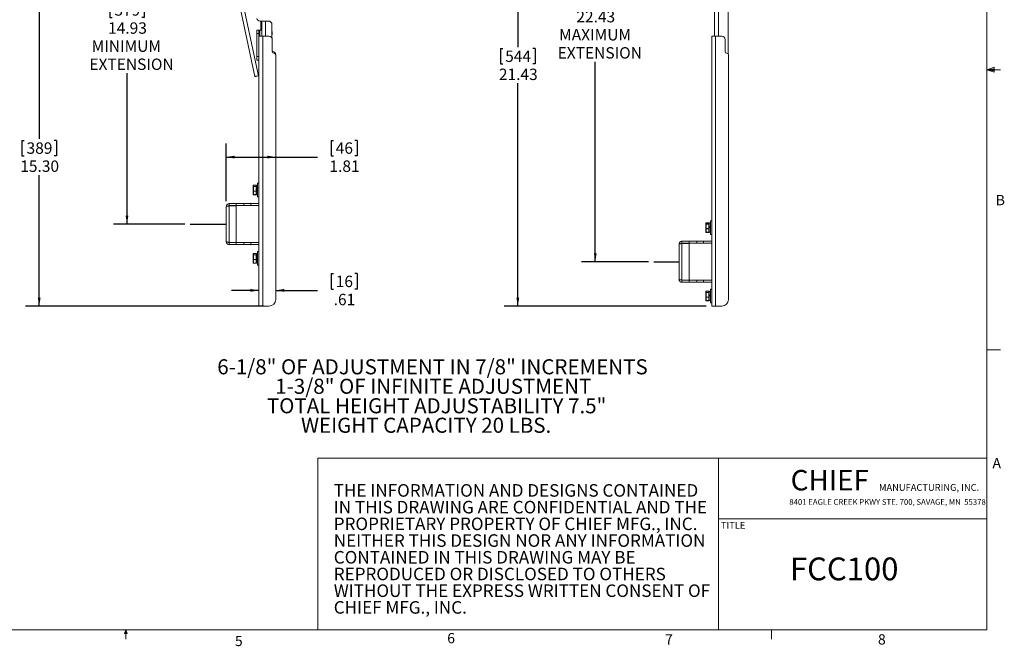
# Model space of a CAD drawing. Units: inches. Extents: x 0.5 to 16.5, y 0.2 to 10.8.
# Drawn here: x 7.5 to 16.5, y 0.2 to 6 of the extents above; entities that cross this region are included whole.
import ezdxf

# ---------------------------------------------------------------- set-up
doc = ezdxf.new("R2010")
doc.units = ezdxf.units.IN
doc.header["$MEASUREMENT"] = 0
doc.layers.add('LAYER_1', color=160, linetype='Continuous')
doc.styles.add('SLDTEXTSTYLE0', font='TXT', dxfattribs={"width": 0.75})
doc.styles.add('SLDTEXTSTYLE1', font='TXT', dxfattribs={"width": 0.7})
doc.dimstyles.new('SLDDIMSTYLE0', dxfattribs={"dimtxt": 0.104167, "dimasz": 0.078, "dimexe": 0, "dimexo": 0.0625, "dimgap": 0.026042, "dimtad": 0, "dimtih": 1, "dimtoh": 1, "dimlfac": 4, "dimrnd": 1e-09, "dimzin": 12, "dimdsep": 46, "dimtxsty": 'SLDTEXTSTYLE0', "dimsah": 1, "dimcen": 0.09, "dimadec": 0, "dimazin": 0, "dimtfac": 1, "dimtofl": 0, "dimtmove": 0, "dimatfit": 3, "dimfxl": 0, "dimtolj": 1, "dimtzin": 12, "dimarcsym": 0})
doc.dimstyles.new('SLDDIMSTYLE1', dxfattribs={"dimtxt": 0.104167, "dimasz": 0.078, "dimexe": 0, "dimexo": 0.0625, "dimgap": 0.026042, "dimtad": 0, "dimtih": 1, "dimtoh": 1, "dimlfac": 4, "dimrnd": 1e-09, "dimzin": 4, "dimdsep": 46, "dimtxsty": 'SLDTEXTSTYLE0', "dimsah": 1, "dimcen": 0.09, "dimadec": 0, "dimazin": 0, "dimtfac": 1, "dimtofl": 0, "dimtmove": 0, "dimatfit": 3, "dimfxl": 0, "dimtolj": 1, "dimtzin": 12, "dimarcsym": 0})
doc.dimstyles.new('SLDDIMSTYLE2', dxfattribs={"dimtxt": 0.104167, "dimasz": 0.078, "dimexe": 0, "dimexo": 0.0625, "dimgap": 0.026042, "dimtad": 0, "dimtih": 1, "dimtoh": 1, "dimlfac": 4, "dimrnd": 1e-09, "dimzin": 12, "dimdsep": 46, "dimtxsty": 'SLDTEXTSTYLE0', "dimsah": 1, "dimcen": 0.09, "dimadec": 0, "dimazin": 0, "dimtfac": 1, "dimtofl": 0, "dimtmove": 0, "dimatfit": 3, "dimfxl": 0, "dimtolj": 1, "dimtzin": 12, "dimarcsym": 0})

# ---------------------------------------------------------------- blocks, each defined once
blk = doc.blocks.new('SW_NOTE_2')
at = {"layer": 'LAYER_1', "color": 0, "char_height": 0.137795, "attachment_point": 1, "style": 'SLDTEXTSTYLE0'}
for s, insert in [('6-1/8" OF ADJUSTMENT IN 7/8" INCREMENTS', (0, 0.1776)), ('1-3/8" OF INFINITE ADJUSTMENT', (0.531, -0.0005)), ('TOTAL HEIGHT ADJUSTABILITY 7.5"', (0.454, -0.1787)), ('WEIGHT CAPACITY 20 LBS.', (0.7661, -0.3569))]:
    blk.add_mtext(s, dxfattribs=dict(at, insert=insert))
blk = doc.blocks.new('SW_NOTE_3')
at = {"color": 0, "linetype": 'Continuous', "lineweight": 0, "char_height": 0.114583, "attachment_point": 1, "style": 'SLDTEXTSTYLE0'}
for s, insert in [('THE INFORMATION AND DESIGNS CONTAINED', (0, 0.1477)), ('IN THIS DRAWING ARE CONFIDENTIAL AND THE', (0, -0.0051)), ('PROPRIETARY PROPERTY OF CHIEF MFG., INC.', (0, -0.1578)), ('NEITHER THIS DESIGN NOR ANY INFORMATION', (0, -0.3106)), ('CONTAINED IN THIS DRAWING MAY BE', (0, -0.4634)), ('REPRODUCED OR DISCLOSED TO OTHERS', (0, -0.6162)), ('WITHOUT THE EXPRESS WRITTEN CONSENT OF', (0, -0.769)), ('CHIEF MFG., INC.', (0, -0.9217))]:
    blk.add_mtext(s, dxfattribs=dict(at, insert=insert))
blk = doc.blocks.new('SW_NOTE_4')
at = {"color": 0, "linetype": 'Continuous', "lineweight": 0, "insert": (0, 0.0671), "char_height": 0.052083, "attachment_point": 1, "style": 'SLDTEXTSTYLE0'}
blk.add_mtext('8401 EAGLE CREEK PKWY STE. 700, SAVAGE, MN  55378', dxfattribs=at)
blk = doc.blocks.new('*D19')
at = {"layer": 'LAYER_1'}
for p, q in [((9.5695, 7.8322), (8.386, 7.8322)), ((8.511, 7.8322), (8.511, 6.142)), ((8.3534, 6.1296), (8.3534, 5.989)), ((8.3534, 6.1296), (8.3745, 6.1296)), ((8.6687, 6.1296), (8.6476, 6.1296)), ((8.6687, 6.1296), (8.6687, 5.989)), ((8.3534, 5.989), (8.3745, 5.989)), ((8.6687, 5.989), (8.6476, 5.989)), ((8.511, 4.1008), (8.511, 5.4803)), ((9.0397, 4.1008), (8.386, 4.1008))]:
    blk.add_line(p, q, dxfattribs=at)
for points in [[(8.511, 7.8322), (8.498, 7.7542), (8.524, 7.7542)], [(8.511, 4.1008), (8.524, 4.1788), (8.498, 4.1788)]]:
    blk.add_solid(points, dxfattribs=at)
at = {"layer": 'LAYER_1', "char_height": 0.10417, "attachment_point": 1, "style": 'SLDTEXTSTYLE0'}
for s, insert in [('379', (8.3956, 6.1109)), ('14.93', (8.3379, 5.9454)), ('MINIMUM ', (8.1876, 5.78)), ('EXTENSION', (8.1668, 5.6145))]:
    blk.add_mtext(s, dxfattribs=dict(at, insert=insert))
blk = doc.blocks.new('*D20')
at = {"layer": 'LAYER_1'}
for p, q in [((9.3452, 7.176), (7.5825, 7.176)), ((7.7075, 7.176), (7.7075, 4.8793)), ((7.5499, 4.8668), (7.5499, 4.7262)), ((7.5499, 4.8668), (7.571, 4.8668)), ((7.8652, 4.8668), (7.8441, 4.8668)), ((7.8652, 4.8668), (7.8652, 4.7262)), ((7.5499, 4.7262), (7.571, 4.7262)), ((7.8652, 4.7262), (7.8441, 4.7262)), ((7.7075, 3.3508), (7.7075, 4.5484)), ((9.7593, 3.3508), (7.5825, 3.3508))]:
    blk.add_line(p, q, dxfattribs=at)
for points in [[(7.7075, 7.176), (7.6945, 7.098), (7.7205, 7.098)], [(7.7075, 3.3508), (7.7205, 3.4288), (7.6945, 3.4288)]]:
    blk.add_solid(points, dxfattribs=at)
at = {"layer": 'LAYER_1', "char_height": 0.10417, "attachment_point": 1, "style": 'SLDTEXTSTYLE0'}
for s, insert in [('389', (7.5921, 4.8481)), ('15.30', (7.5344, 4.6827))]:
    blk.add_mtext(s, dxfattribs=dict(at, insert=insert))
blk = doc.blocks.new('*D21')
at = {"layer": 'LAYER_1'}
for p, q in [((10.3786, 3.6481), (10.3786, 3.5074)), ((10.3786, 3.6481), (10.3997, 3.6481)), ((10.6169, 3.6481), (10.5958, 3.6481)), ((10.6169, 3.6481), (10.6169, 3.5074)), ((9.7184, 3.495), (9.4684, 3.495)), ((9.8718, 3.495), (10.2528, 3.495)), ((10.3786, 3.5074), (10.3997, 3.5074)), ((10.6169, 3.5074), (10.5958, 3.5074))]:
    blk.add_line(p, q, dxfattribs=at)
for points in [[(9.7184, 3.495), (9.6404, 3.508), (9.6404, 3.482)], [(9.8718, 3.495), (9.9498, 3.482), (9.9498, 3.508)]]:
    blk.add_solid(points, dxfattribs=at)
at = {"layer": 'LAYER_1', "char_height": 0.10417, "attachment_point": 1, "style": 'SLDTEXTSTYLE0'}
for s, insert in [('16', (10.4208, 3.6293)), ('.61', (10.4016, 3.4639))]:
    blk.add_mtext(s, dxfattribs=dict(at, insert=insert))
blk = doc.blocks.new('*D22')
at = {"layer": 'LAYER_1'}
for p, q in [((10.3786, 4.8668), (10.3786, 4.7262)), ((10.3786, 4.8668), (10.3997, 4.8668)), ((10.6169, 4.8668), (10.5958, 4.8668)), ((10.6169, 4.8668), (10.6169, 4.7262)), ((9.4194, 4.3118), (9.4194, 4.8388)), ((9.4194, 4.7138), (9.8718, 4.7138)), ((9.8718, 4.7138), (10.2528, 4.7138)), ((10.3786, 4.7262), (10.3997, 4.7262)), ((10.6169, 4.7262), (10.5958, 4.7262))]:
    blk.add_line(p, q, dxfattribs=at)
for points in [[(9.4194, 4.7138), (9.4974, 4.7008), (9.4974, 4.7268)], [(9.8718, 4.7138), (9.7938, 4.7268), (9.7938, 4.7008)]]:
    blk.add_solid(points, dxfattribs=at)
at = {"layer": 'LAYER_1', "char_height": 0.10417, "attachment_point": 1, "style": 'SLDTEXTSTYLE0'}
for s, insert in [('46', (10.4208, 4.8481)), ('1.81', (10.3632, 4.6827))]:
    blk.add_mtext(s, dxfattribs=dict(at, insert=insert))
blk = doc.blocks.new('*D27')
at = {"layer": 'LAYER_1'}
for p, q in [((13.7123, 9.3635), (12.6702, 9.3635)), ((12.7952, 9.3635), (12.7952, 6.2461)), ((12.6375, 6.2337), (12.6375, 6.0931)), ((12.6375, 6.2337), (12.6586, 6.2337)), ((12.9528, 6.2337), (12.9317, 6.2337)), ((12.9528, 6.2337), (12.9528, 6.0931)), ((12.6375, 6.0931), (12.6586, 6.0931)), ((12.9528, 6.0931), (12.9317, 6.0931)), ((12.7952, 3.7571), (12.7952, 5.5843)), ((13.2808, 3.7571), (12.6702, 3.7571))]:
    blk.add_line(p, q, dxfattribs=at)
for points in [[(12.7952, 9.3635), (12.7822, 9.2855), (12.8082, 9.2855)], [(12.7952, 3.7571), (12.8082, 3.8351), (12.7822, 3.8351)]]:
    blk.add_solid(points, dxfattribs=at)
at = {"layer": 'LAYER_1', "char_height": 0.10417, "attachment_point": 1, "style": 'SLDTEXTSTYLE0'}
for s, insert in [('570', (12.6797, 6.2149)), ('22.43', (12.6221, 6.0495)), ('MAXIMUM', (12.4645, 5.8841)), ('EXTENSION', (12.451, 5.7186))]:
    blk.add_mtext(s, dxfattribs=dict(at, insert=insert))
blk = doc.blocks.new('*D28')
at = {"layer": 'LAYER_1'}
for p, q in [((13.488, 8.7072), (11.9615, 8.7072)), ((12.0865, 8.7072), (12.0865, 5.7189)), ((11.9289, 5.7065), (11.9289, 5.5658)), ((11.9289, 5.7065), (11.95, 5.7065)), ((12.2442, 5.7065), (12.2231, 5.7065)), ((12.2442, 5.7065), (12.2442, 5.5658)), ((11.9289, 5.5658), (11.95, 5.5658)), ((12.2442, 5.5658), (12.2231, 5.5658)), ((12.0865, 3.3508), (12.0865, 5.388)), ((13.8111, 3.3508), (11.9615, 3.3508))]:
    blk.add_line(p, q, dxfattribs=at)
for points in [[(12.0865, 8.7072), (12.0735, 8.6292), (12.0995, 8.6292)], [(12.0865, 3.3508), (12.0995, 3.4288), (12.0735, 3.4288)]]:
    blk.add_solid(points, dxfattribs=at)
at = {"layer": 'LAYER_1', "char_height": 0.10417, "attachment_point": 1, "style": 'SLDTEXTSTYLE0'}
for s, insert in [('544', (11.9711, 5.6877)), ('21.43', (11.9134, 5.5223))]:
    blk.add_mtext(s, dxfattribs=dict(at, insert=insert))

msp = doc.modelspace()

# ---------------------------------------------------------------- linework, layer by layer
at = {"color": 7, "linetype": 'Continuous', "lineweight": 0}
for p, q in [((16.3763, 0.3921), (16.3763, 10.6421)), ((16.3763, 5.5128), (16.4434, 5.5368)), ((16.3763, 5.5128), (16.4434, 5.5218)), ((16.3763, 5.5128), (16.5013, 5.5128)), ((16.3763, 5.5128), (16.4434, 5.4902)), ((16.3763, 5.5128), (16.4434, 5.5025)), ((16.4434, 5.5368), (16.4434, 5.4902)), ((16.3763, 2.9503), (16.5013, 2.9503)), ((10.2559, 1.9628), (16.3763, 1.9628)), ((10.2559, 1.9628), (10.2559, 0.3921)), ((13.9224, 1.9628), (13.9224, 0.3921)), ((13.9224, 1.4083), (16.3763, 1.4083)), ((16.3763, 0.3921), (0.6263, 0.3921)), ((8.4878, 0.3575), (8.501, 0.3921)), ((8.501, 0.3921), (8.501, 0.3073)), ((8.501, 0.3921), (8.5136, 0.3575)), ((14.4073, 0.3921), (14.4073, 0.3073)), ((8.5136, 0.3575), (8.4878, 0.3575))]:
    msp.add_line(p, q, dxfattribs=at)
at = {"color": 7, "linetype": 'Continuous', "lineweight": 15}
for p, q in [((13.8873, 5.8196), (13.8873, 7.4885)), ((13.9212, 5.8196), (13.9212, 7.4885)), ((14.0116, 7.1916), (14.0116, 5.6569)), ((9.6809, 5.4501), (9.362, 6.9501)), ((9.3952, 6.9572), (9.7141, 5.4572)), ((9.7289, 5.9572), (9.7367, 5.9572)), ((9.7445, 5.9572), (9.7367, 5.9572)), ((9.7367, 5.9572), (9.7367, 5.8743)), ((9.7445, 5.9572), (9.7785, 5.9572)), ((9.7445, 5.8196), (9.7445, 5.9572)), ((9.7785, 5.9572), (9.8063, 5.9572)), ((9.7785, 5.8196), (9.7785, 5.9572)), ((9.7184, 5.8743), (9.6997, 5.8743)), ((9.6997, 5.843), (9.6997, 5.8743)), ((9.7184, 5.8743), (9.7184, 5.843)), ((9.7184, 5.8743), (9.7262, 5.8743)), ((9.7445, 5.8743), (9.7262, 5.8743)), ((9.7262, 5.8743), (9.7262, 5.8196)), ((9.8375, 5.8016), (9.8375, 5.926)), ((9.8379, 5.8352), (9.8379, 5.8586)), ((9.6997, 5.6321), (9.6997, 5.843)), ((9.7184, 5.843), (9.6997, 5.843)), ((9.7184, 5.6321), (9.7184, 5.843)), ((9.7523, 5.8196), (9.7184, 5.8196)), ((9.7523, 5.8196), (9.8093, 5.8196)), ((9.7523, 3.3508), (9.7523, 5.8196)), ((9.8405, 5.7883), (9.8405, 5.679)), ((13.8611, 3.3508), (13.8611, 5.8196)), ((13.8951, 5.8196), (13.8611, 5.8196)), ((13.8951, 5.8196), (13.952, 5.8196)), ((13.8951, 3.3508), (13.8951, 5.8196)), ((13.9833, 5.7883), (13.9833, 5.679)), ((9.7184, 5.6321), (9.6997, 5.6321)), ((9.6997, 5.6008), (9.6997, 5.6321)), ((9.7184, 5.6008), (9.6997, 5.6008)), ((9.7184, 5.6321), (9.7184, 5.6008)), ((9.7184, 3.3508), (9.7184, 5.6008)), ((9.8688, 5.6603), (9.8688, 5.6569)), ((9.8718, 3.4133), (9.8718, 5.6477)), ((14.0145, 3.4133), (14.0145, 5.6477)), ((9.7184, 5.4572), (9.7141, 5.4572)), ((9.6644, 4.4539), (9.6644, 4.4553)), ((9.6644, 4.4437), (9.6644, 4.4539)), ((9.6644, 4.4031), (9.6644, 4.4437)), ((9.6669, 4.458), (9.6669, 4.4578)), ((9.6919, 4.4578), (9.6669, 4.4578)), ((9.6669, 4.4578), (9.6669, 4.4566)), ((9.6669, 4.4566), (9.6669, 4.4565)), ((9.6669, 4.4565), (9.6669, 4.4459)), ((9.6919, 4.4565), (9.6669, 4.4565)), ((9.6669, 4.4459), (9.6919, 4.4459)), ((9.6669, 4.4459), (9.6669, 4.4451)), ((9.6669, 4.4451), (9.6669, 4.4031)), ((9.6919, 4.4451), (9.6669, 4.4451)), ((9.6919, 4.458), (9.6919, 4.4578)), ((9.6919, 4.4566), (9.6919, 4.4578)), ((9.6919, 4.4566), (9.6919, 4.4565)), ((9.6919, 4.4459), (9.6919, 4.4565)), ((9.6919, 4.4459), (9.6919, 4.4451)), ((9.6919, 4.4031), (9.6919, 4.4451)), ((9.6944, 4.4553), (9.6944, 4.4551)), ((9.6944, 4.4437), (9.6944, 4.4551)), ((9.6944, 4.4439), (9.6944, 4.4437)), ((9.6944, 4.4437), (9.6944, 4.4428)), ((9.6944, 4.4199), (9.6944, 4.4428)), ((9.6944, 4.4199), (9.7061, 4.4199)), ((9.6944, 4.4191), (9.6944, 4.4199)), ((9.6944, 4.4191), (9.6944, 4.4133)), ((9.7061, 4.4172), (9.6944, 4.4172)), ((9.7061, 4.4758), (9.7061, 4.3508)), ((9.6644, 4.4031), (9.6669, 4.4031)), ((9.6644, 4.3727), (9.6644, 4.4031)), ((9.6669, 4.4031), (9.6919, 4.4031)), ((9.6669, 4.4031), (9.6669, 4.4019)), ((9.6919, 4.4019), (9.6669, 4.4019)), ((9.6669, 4.4019), (9.6669, 4.3705)), ((9.6669, 4.3705), (9.6919, 4.3705)), ((9.6669, 4.3705), (9.6669, 4.3701)), ((9.6669, 4.3701), (9.6669, 4.3688)), ((9.6669, 4.3688), (9.6919, 4.3688)), ((9.6669, 4.3688), (9.6669, 4.3687)), ((9.6919, 4.4031), (9.6944, 4.4031)), ((9.6919, 4.4031), (9.6919, 4.4019)), ((9.6919, 4.3705), (9.6919, 4.4019)), ((9.6919, 4.3705), (9.6919, 4.3701)), ((9.6919, 4.3688), (9.6919, 4.3701)), ((9.6919, 4.3688), (9.6919, 4.3687)), ((9.6944, 4.404), (9.6944, 4.4133)), ((9.6944, 4.4133), (9.7061, 4.4133)), ((9.6944, 4.404), (9.6944, 4.4031)), ((9.6944, 4.4031), (9.6944, 4.4024)), ((9.6944, 4.3734), (9.6944, 4.4024)), ((9.6944, 4.3734), (9.6944, 4.3727)), ((9.4194, 4.2618), (9.4194, 3.9398)), ((9.4459, 4.2883), (9.5111, 4.2883)), ((9.5111, 4.2697), (9.4459, 4.2697)), ((9.4459, 4.2679), (9.4459, 3.9338)), ((9.4459, 4.2679), (9.5111, 4.2679)), ((9.5111, 4.2697), (9.5111, 4.2883)), ((9.5111, 4.2883), (9.5813, 4.2883)), ((9.5111, 4.2697), (9.5813, 4.2697)), ((9.5111, 3.9338), (9.5111, 4.2679)), ((9.5813, 4.2697), (9.5813, 4.2883)), ((9.5813, 4.2883), (9.6437, 4.2883)), ((9.6437, 4.2697), (9.5813, 4.2697)), ((9.6437, 4.2697), (9.6437, 4.2883)), ((9.6437, 4.2883), (9.7184, 4.2883)), ((9.6437, 4.2697), (9.7184, 4.2697)), ((13.8071, 4.1102), (13.8071, 4.1116)), ((13.8071, 4.0999), (13.8071, 4.1102)), ((13.8071, 4.0594), (13.8071, 4.0999)), ((13.8071, 4.0594), (13.8096, 4.0594)), ((13.8071, 4.029), (13.8071, 4.0594)), ((13.8096, 4.1142), (13.8096, 4.114)), ((13.8346, 4.114), (13.8096, 4.114)), ((13.8096, 4.114), (13.8096, 4.1128)), ((13.8096, 4.1128), (13.8096, 4.1022)), ((13.8346, 4.1128), (13.8096, 4.1128)), ((13.8096, 4.1128), (13.8096, 4.1128)), ((13.8096, 4.1022), (13.8096, 4.1013)), ((13.8096, 4.1022), (13.8346, 4.1022)), ((13.8096, 4.1013), (13.8096, 4.0594)), ((13.8346, 4.1013), (13.8096, 4.1013)), ((13.8096, 4.0594), (13.8346, 4.0594)), ((13.8096, 4.0594), (13.8096, 4.0581)), ((13.8346, 4.0581), (13.8096, 4.0581)), ((13.8096, 4.0581), (13.8096, 4.0267)), ((13.8346, 4.1142), (13.8346, 4.114)), ((13.8346, 4.1128), (13.8346, 4.114)), ((13.8346, 4.1022), (13.8346, 4.1128)), ((13.8346, 4.1128), (13.8346, 4.1128)), ((13.8346, 4.1022), (13.8346, 4.1013)), ((13.8346, 4.0594), (13.8346, 4.1013)), ((13.8346, 4.0594), (13.8371, 4.0594)), ((13.8346, 4.0594), (13.8346, 4.0581)), ((13.8346, 4.0267), (13.8346, 4.0581)), ((13.8371, 4.1116), (13.8371, 4.1113)), ((13.8371, 4.0999), (13.8371, 4.1113)), ((13.8371, 4.1002), (13.8371, 4.0999)), ((13.8371, 4.0999), (13.8371, 4.099)), ((13.8371, 4.0761), (13.8371, 4.099)), ((13.8371, 4.0761), (13.8489, 4.0761)), ((13.8371, 4.0753), (13.8371, 4.0761)), ((13.8371, 4.0753), (13.8371, 4.0696)), ((13.8489, 4.0735), (13.8371, 4.0735)), ((13.8371, 4.0603), (13.8371, 4.0696)), ((13.8371, 4.0696), (13.8489, 4.0696)), ((13.8371, 4.0603), (13.8371, 4.0594)), ((13.8371, 4.0594), (13.8371, 4.0587)), ((13.8371, 4.0297), (13.8371, 4.0587)), ((13.8489, 4.1321), (13.8489, 4.0071)), ((13.8096, 4.0267), (13.8346, 4.0267)), ((13.8096, 4.0267), (13.8096, 4.0264)), ((13.8096, 4.0264), (13.8096, 4.025)), ((13.8096, 4.025), (13.8346, 4.025)), ((13.8096, 4.025), (13.8096, 4.0249)), ((13.8346, 4.0267), (13.8346, 4.0264)), ((13.8346, 4.025), (13.8346, 4.0264)), ((13.8346, 4.025), (13.8346, 4.0249)), ((13.8371, 4.0297), (13.8371, 4.029)), ((9.5111, 3.9338), (9.4459, 3.9338)), ((9.4459, 3.932), (9.5111, 3.932)), ((9.4459, 3.9133), (9.5111, 3.9133)), ((9.5111, 3.932), (9.5111, 3.9133)), ((9.5813, 3.932), (9.5111, 3.932)), ((9.5813, 3.9133), (9.5111, 3.9133)), ((9.5813, 3.932), (9.5813, 3.9133)), ((9.5813, 3.932), (9.6437, 3.932)), ((9.6437, 3.9133), (9.5813, 3.9133)), ((9.6437, 3.932), (9.6437, 3.9133)), ((9.7184, 3.932), (9.6437, 3.932)), ((9.6437, 3.9133), (9.7184, 3.9133)), ((13.5622, 3.9181), (13.5622, 3.5961)), ((13.5887, 3.9446), (13.6539, 3.9446)), ((13.6539, 3.9259), (13.5887, 3.9259)), ((13.5887, 3.9241), (13.5887, 3.59)), ((13.5887, 3.9241), (13.6539, 3.9241)), ((13.6539, 3.9259), (13.6539, 3.9446)), ((13.6539, 3.9446), (13.724, 3.9446)), ((13.6539, 3.9259), (13.724, 3.9259)), ((13.6539, 3.59), (13.6539, 3.9241)), ((13.724, 3.9259), (13.724, 3.9446)), ((13.724, 3.9446), (13.7865, 3.9446)), ((13.7865, 3.9259), (13.724, 3.9259)), ((13.7865, 3.9259), (13.7865, 3.9446)), ((13.7865, 3.9446), (13.8611, 3.9446)), ((13.7865, 3.9259), (13.8611, 3.9259)), ((9.6644, 3.829), (9.6644, 3.8297)), ((9.6644, 3.8184), (9.6644, 3.829)), ((9.6644, 3.7777), (9.6644, 3.8184)), ((9.6669, 3.8324), (9.6669, 3.8321)), ((9.6919, 3.8321), (9.6669, 3.8321)), ((9.6669, 3.8321), (9.6669, 3.8317)), ((9.6669, 3.8317), (9.6669, 3.8316)), ((9.6669, 3.8316), (9.6669, 3.8206)), ((9.6919, 3.8316), (9.6669, 3.8316)), ((9.6669, 3.8206), (9.6919, 3.8206)), ((9.6669, 3.8206), (9.6669, 3.8197)), ((9.6669, 3.8197), (9.6669, 3.7776)), ((9.6919, 3.8197), (9.6669, 3.8197)), ((9.6919, 3.8324), (9.6919, 3.8321)), ((9.6919, 3.8317), (9.6919, 3.8321)), ((9.6919, 3.8317), (9.6919, 3.8316)), ((9.6919, 3.8206), (9.6919, 3.8316)), ((9.6919, 3.8206), (9.6919, 3.8197)), ((9.6919, 3.7776), (9.6919, 3.8197)), ((9.6944, 3.8186), (9.6944, 3.8301)), ((9.6944, 3.8186), (9.6944, 3.8184)), ((9.6944, 3.8184), (9.6944, 3.8175)), ((9.6944, 3.7949), (9.6944, 3.8175)), ((9.6944, 3.7949), (9.7061, 3.7949)), ((9.6944, 3.7941), (9.6944, 3.7949)), ((9.6944, 3.7941), (9.6944, 3.7883)), ((9.7061, 3.7922), (9.6944, 3.7922)), ((9.6944, 3.7786), (9.6944, 3.7883)), ((9.6944, 3.7883), (9.7061, 3.7883)), ((9.7061, 3.8508), (9.7061, 3.7258)), ((9.6644, 3.7476), (9.6644, 3.7777)), ((9.6669, 3.7776), (9.6919, 3.7776)), ((9.6669, 3.7776), (9.6669, 3.7764)), ((9.6919, 3.7764), (9.6669, 3.7764)), ((9.6669, 3.7764), (9.6669, 3.7454)), ((9.6669, 3.7454), (9.6919, 3.7454)), ((9.6669, 3.7454), (9.6669, 3.745)), ((9.6669, 3.745), (9.6669, 3.7444)), ((9.6669, 3.7444), (9.6919, 3.7444)), ((9.6669, 3.7444), (9.6669, 3.7443)), ((9.6919, 3.7776), (9.6919, 3.7764)), ((9.6919, 3.7454), (9.6919, 3.7764)), ((9.6919, 3.7454), (9.6919, 3.745)), ((9.6919, 3.7444), (9.6919, 3.745)), ((9.6919, 3.7444), (9.6919, 3.7443)), ((9.6944, 3.7786), (9.6944, 3.7777)), ((9.6944, 3.7777), (9.6944, 3.777)), ((9.6944, 3.7483), (9.6944, 3.7777)), ((9.6944, 3.7483), (9.6944, 3.7476)), ((13.6539, 3.59), (13.5887, 3.59)), ((13.5887, 3.5883), (13.6539, 3.5883)), ((13.5887, 3.5696), (13.6539, 3.5696)), ((13.6539, 3.5883), (13.6539, 3.5696)), ((13.724, 3.5883), (13.6539, 3.5883)), ((13.724, 3.5696), (13.6539, 3.5696)), ((13.724, 3.5883), (13.724, 3.5696)), ((13.724, 3.5883), (13.7865, 3.5883)), ((13.7865, 3.5696), (13.724, 3.5696)), ((13.7865, 3.5883), (13.7865, 3.5696)), ((13.8611, 3.5883), (13.7865, 3.5883)), ((13.7865, 3.5696), (13.8611, 3.5696)), ((13.8071, 3.4853), (13.8071, 3.486)), ((13.8071, 3.4746), (13.8071, 3.4853)), ((13.8071, 3.4339), (13.8071, 3.4746)), ((13.8071, 3.4039), (13.8071, 3.4339)), ((13.8096, 3.4886), (13.8096, 3.4883)), ((13.8346, 3.4883), (13.8096, 3.4883)), ((13.8096, 3.4883), (13.8096, 3.4879)), ((13.8096, 3.4879), (13.8096, 3.4769)), ((13.8346, 3.4879), (13.8096, 3.4879)), ((13.8096, 3.4879), (13.8096, 3.4879)), ((13.8096, 3.4769), (13.8096, 3.476)), ((13.8096, 3.4769), (13.8346, 3.4769)), ((13.8096, 3.476), (13.8096, 3.4339)), ((13.8346, 3.476), (13.8096, 3.476)), ((13.8096, 3.4339), (13.8346, 3.4339)), ((13.8096, 3.4339), (13.8096, 3.4327)), ((13.8346, 3.4327), (13.8096, 3.4327)), ((13.8096, 3.4327), (13.8096, 3.4016)), ((13.8346, 3.4886), (13.8346, 3.4883)), ((13.8346, 3.4879), (13.8346, 3.4883)), ((13.8346, 3.4769), (13.8346, 3.4879)), ((13.8346, 3.4879), (13.8346, 3.4879)), ((13.8346, 3.4769), (13.8346, 3.476)), ((13.8346, 3.4339), (13.8346, 3.476)), ((13.8346, 3.4339), (13.8346, 3.4327)), ((13.8346, 3.4016), (13.8346, 3.4327)), ((13.8371, 3.4746), (13.8371, 3.4863)), ((13.8371, 3.4749), (13.8371, 3.4746)), ((13.8371, 3.4746), (13.8371, 3.4737)), ((13.8371, 3.4511), (13.8371, 3.4737)), ((13.8371, 3.4511), (13.8489, 3.4511)), ((13.8371, 3.4503), (13.8371, 3.4511)), ((13.8371, 3.4503), (13.8371, 3.4446)), ((13.8489, 3.4485), (13.8371, 3.4485)), ((13.8371, 3.4348), (13.8371, 3.4446)), ((13.8371, 3.4446), (13.8489, 3.4446)), ((13.8371, 3.4348), (13.8371, 3.4339)), ((13.8371, 3.4339), (13.8371, 3.4332)), ((13.8371, 3.4046), (13.8371, 3.4332)), ((13.8489, 3.5071), (13.8489, 3.3821)), ((9.7184, 3.3508), (9.7523, 3.3508)), ((9.7523, 3.3508), (9.8093, 3.3508)), ((13.8096, 3.4016), (13.8346, 3.4016)), ((13.8096, 3.4016), (13.8096, 3.4012)), ((13.8096, 3.4012), (13.8096, 3.4006)), ((13.8096, 3.4006), (13.8346, 3.4006)), ((13.8096, 3.4006), (13.8096, 3.4005)), ((13.8346, 3.4016), (13.8346, 3.4012)), ((13.8346, 3.4006), (13.8346, 3.4012)), ((13.8346, 3.4006), (13.8346, 3.4005)), ((13.8371, 3.4046), (13.8371, 3.4039)), ((13.8611, 3.3508), (13.8951, 3.3508)), ((13.8951, 3.3508), (13.952, 3.3508))]:
    msp.add_line(p, q, dxfattribs=at)
at = {"color": 7, "linetype": 'Continuous', "lineweight": 15, "flags": 128}
for points in [[(9.8379, 5.8586), (9.8377, 5.8617), (9.8375, 5.8626)], [(9.8375, 5.8313), (9.8377, 5.8322), (9.8379, 5.8352)], [(9.7141, 5.4572), (9.7076, 5.4558), (9.7014, 5.4545), (9.6956, 5.4533), (9.6906, 5.4522), (9.6865, 5.4513), (9.6834, 5.4507), (9.6815, 5.4503), (9.6809, 5.4501)]]:
    msp.add_lwpolyline(points, dxfattribs=at)
at = {"color": 7, "linetype": 'Continuous', "lineweight": 15}
for centre, radius, start, end in [((9.7289, 5.9885), 0.0312, 192, 270), ((9.8063, 5.926), 0.0312, 0, 90), ((9.8093, 5.7883), 0.0312, 0, 90), ((13.952, 5.7883), 0.0312, 0, 90), ((9.8532, 5.6916), 0.0156, 215.94313, 270), ((9.8561, 5.679), 0.0156, 180, 270), ((9.8532, 5.6603), 0.0156, 0, 90), ((13.9989, 5.679), 0.0156, 180, 270), ((9.8561, 5.6477), 0.0156, 0, 90), ((13.9989, 5.6477), 0.0156, 0, 90), ((9.8093, 3.4133), 0.0625, 270, 0), ((13.952, 3.4133), 0.0625, 270, 0)]:
    msp.add_arc(centre, radius, start, end, dxfattribs=at)
for centre, major_axis, ratio, start_param, end_param in [((9.6669, 4.4553), (0, 0.00258), 0.969571, 0, 1.570796), ((9.6669, 4.4553), (0.0025, 0), 0.977632, 1.570796, 3.141593), ((9.6669, 4.4539), (0, 0.0026), 0.961403, 0, 1.570796), ((9.6669, 4.4437), (0.0025, 0), 0.900272, 1.570796, 3.141593), ((9.6669, 4.4437), (0.0025, 0), 0.552815, 1.570796, 3.141593), ((9.6919, 4.4553), (0, 0.00258), 0.969571, 4.712389, 6.283185), ((9.6919, 4.4553), (0.0025, 0), 0.977632, 0, 1.570796), ((9.6919, 4.4539), (0, 0.0026), 0.961403, 4.712389, 6.283185), ((9.6919, 4.4437), (0.0025, 0), 0.900272, 0, 1.570796), ((9.6919, 4.4437), (0.0025, 0), 0.552815, 0, 1.570796), ((9.6669, 4.4031), (0.0025, 0), 0.487331, 3.141593, 4.712389), ((9.6669, 4.3727), (0.0025, 0), 0.902499, 3.141593, 4.712389), ((9.6669, 4.3727), (0, 0.0026), 0.961403, 1.570796, 3.141593), ((9.6669, 4.3714), (0, 0.00258), 0.969571, 1.570796, 3.141593), ((9.6919, 4.4031), (0.0025, 0), 0.487331, 4.712389, 6.283185), ((9.6919, 4.3727), (0.0025, 0), 0.902499, 4.712389, 6.283185), ((9.6919, 4.3727), (0, 0.0026), 0.961403, 3.141593, 4.712389), ((9.6919, 4.3714), (0, 0.00258), 0.969571, 3.141593, 4.712389), ((13.8096, 4.1116), (0, 0.00258), 0.969571, 0, 1.570796), ((13.8096, 4.1116), (0.0025, 0), 0.977632, 1.570796, 3.141593), ((13.8096, 4.1102), (0, 0.0026), 0.961403, 0, 1.570796), ((13.8096, 4.0999), (0.0025, 0), 0.900272, 1.570796, 3.141593), ((13.8096, 4.0999), (0.0025, 0), 0.552815, 1.570796, 3.141593), ((13.8096, 4.0594), (0.0025, 0), 0.487331, 3.141593, 4.712389), ((13.8346, 4.1116), (0, 0.00258), 0.969571, 4.712389, 6.283185), ((13.8346, 4.1116), (0.0025, 0), 0.977632, 0, 1.570796), ((13.8346, 4.1102), (0, 0.0026), 0.961403, 4.712389, 6.283185), ((13.8346, 4.0999), (0.0025, 0), 0.900272, 0, 1.570796), ((13.8346, 4.0999), (0.0025, 0), 0.552815, 0, 1.570796), ((13.8346, 4.0594), (0.0025, 0), 0.487331, 4.712389, 6.283185), ((13.8096, 4.029), (0.0025, 0), 0.902499, 3.141593, 4.712389), ((13.8096, 4.029), (0, 0.0026), 0.961403, 1.570796, 3.141593), ((13.8096, 4.0276), (0, 0.00258), 0.969571, 1.570796, 3.141593), ((13.8346, 4.029), (0.0025, 0), 0.902499, 4.712389, 6.283185), ((13.8346, 4.029), (0, 0.0026), 0.961403, 3.141593, 4.712389), ((13.8346, 4.0276), (0, 0.00258), 0.969571, 3.141593, 4.712389), ((9.6669, 3.8297), (0, 0.0026), 0.961649, 0, 1.570796), ((9.6669, 3.8297), (0.0025, 0), 0.940656, 1.570796, 3.141593), ((9.6669, 3.829), (0, 0.0026), 0.961085, 0, 1.570796), ((9.6669, 3.8184), (0.0025, 0), 0.894649, 1.570796, 3.141593), ((9.6669, 3.8184), (0.0025, 0), 0.543376, 1.570796, 3.141593), ((9.6919, 3.8297), (0, 0.0026), 0.961649, 4.712389, 6.283185), ((9.6919, 3.8297), (0.0025, 0), 0.940656, 0, 1.570796), ((9.6919, 3.829), (0, 0.0026), 0.961085, 4.712389, 6.283185), ((9.6919, 3.8184), (0.0025, 0), 0.894649, 0, 1.570796), ((9.6919, 3.8184), (0.0025, 0), 0.543376, 0, 1.570796), ((9.6669, 3.7777), (0.0025, 0), 0.013329, 3.141593, 4.712389), ((9.6669, 3.7777), (0.0025, 0), 0.497114, 3.141593, 4.712389), ((9.6669, 3.7476), (0.0025, 0), 0.907978, 3.141593, 4.712389), ((9.6669, 3.7476), (0, 0.0026), 0.961085, 1.570796, 3.141593), ((9.6669, 3.747), (0, 0.0026), 0.961649, 1.570796, 3.141593), ((9.6919, 3.7777), (0.0025, 0), 0.013329, 4.712389, 6.283185), ((9.6919, 3.7777), (0.0025, 0), 0.497114, 4.712389, 6.283185), ((9.6919, 3.7476), (0.0025, 0), 0.907978, 4.712389, 6.283185), ((9.6919, 3.7476), (0, 0.0026), 0.961085, 3.141593, 4.712389), ((9.6919, 3.747), (0, 0.0026), 0.961649, 3.141593, 4.712389), ((13.8096, 3.486), (0, 0.0026), 0.961649, 0, 1.570796), ((13.8096, 3.486), (0.0025, 0), 0.940656, 1.570796, 3.141593), ((13.8096, 3.4853), (0, 0.0026), 0.961085, 0, 1.570796), ((13.8096, 3.4746), (0.0025, 0), 0.894649, 1.570796, 3.141593), ((13.8096, 3.4746), (0.0025, 0), 0.543376, 1.570796, 3.141593), ((13.8096, 3.4339), (0.0025, 0), 0.013329, 3.141593, 4.712389), ((13.8096, 3.4339), (0.0025, 0), 0.497114, 3.141593, 4.712389), ((13.8346, 3.486), (0, 0.0026), 0.961649, 4.712389, 6.283185), ((13.8346, 3.486), (0.0025, 0), 0.940656, 0, 1.570796), ((13.8346, 3.4853), (0, 0.0026), 0.961085, 4.712389, 6.283185), ((13.8346, 3.4746), (0.0025, 0), 0.894649, 0, 1.570796), ((13.8346, 3.4746), (0.0025, 0), 0.543376, 0, 1.570796), ((13.8346, 3.4339), (0.0025, 0), 0.013329, 4.712389, 6.283185), ((13.8346, 3.4339), (0.0025, 0), 0.497114, 4.712389, 6.283185), ((13.8096, 3.4039), (0.0025, 0), 0.907978, 3.141593, 4.712389), ((13.8096, 3.4039), (0, 0.0026), 0.961085, 1.570796, 3.141593), ((13.8096, 3.4032), (0, 0.0026), 0.961649, 1.570796, 3.141593), ((13.8346, 3.4039), (0.0025, 0), 0.907978, 4.712389, 6.283185), ((13.8346, 3.4039), (0, 0.0026), 0.961085, 3.141593, 4.712389), ((13.8346, 3.4032), (0, 0.0026), 0.961649, 3.141593, 4.712389)]:
    msp.add_ellipse(centre, major_axis=major_axis, ratio=ratio, start_param=start_param, end_param=end_param, dxfattribs=at)
for points in [[(9.6919, 4.458), (9.6669, 4.458)], [(9.6919, 4.4566), (9.6669, 4.4566)], [(9.7061, 4.4551), (9.6944, 4.4551)], [(9.7184, 4.4758), (9.7061, 4.4758)], [(9.6669, 4.3701), (9.6919, 4.3701)], [(9.6669, 4.3687), (9.6919, 4.3687)], [(9.6944, 4.3716), (9.7061, 4.3716)], [(9.7061, 4.3508), (9.7184, 4.3508)], [(9.4459, 4.2697), (9.4459, 4.2883)], [(13.8346, 4.1142), (13.8096, 4.1142)], [(13.8346, 4.1128), (13.8096, 4.1128)], [(13.8489, 4.1113), (13.8371, 4.1113)], [(13.8611, 4.1321), (13.8489, 4.1321)], [(13.8096, 4.0264), (13.8346, 4.0264)], [(13.8096, 4.0249), (13.8346, 4.0249)], [(13.8371, 4.0278), (13.8489, 4.0278)], [(13.8489, 4.0071), (13.8611, 4.0071)], [(9.4459, 3.932), (9.4459, 3.9133)], [(13.5887, 3.9259), (13.5887, 3.9446)], [(9.6919, 3.8324), (9.6669, 3.8324)], [(9.6919, 3.8317), (9.6669, 3.8317)], [(9.7061, 3.8301), (9.6944, 3.8301)], [(9.7184, 3.8508), (9.7061, 3.8508)], [(9.6669, 3.745), (9.6919, 3.745)], [(9.6669, 3.7443), (9.6919, 3.7443)], [(9.6944, 3.7466), (9.7061, 3.7466)], [(9.7061, 3.7258), (9.7184, 3.7258)], [(13.5887, 3.5883), (13.5887, 3.5696)], [(13.8346, 3.4886), (13.8096, 3.4886)], [(13.8346, 3.4879), (13.8096, 3.4879)], [(13.8489, 3.4863), (13.8371, 3.4863)], [(13.8611, 3.5071), (13.8489, 3.5071)], [(13.8096, 3.4012), (13.8346, 3.4012)], [(13.8096, 3.4005), (13.8346, 3.4005)], [(13.8371, 3.4028), (13.8489, 3.4028)], [(13.8489, 3.3821), (13.8611, 3.3821)]]:
    msp.add_open_spline(points, degree=1, dxfattribs=at)
for points, knots in [([(9.4459, 4.2883), (9.4425, 4.2879), (9.4355, 4.2871), (9.4268, 4.281), (9.4206, 4.2723), (9.4198, 4.2653), (9.4194, 4.2618)], [0, 0, 0, 0, 0.25, 0.5, 0.749999, 1, 1, 1, 1]), ([(9.4194, 4.2618), (9.4198, 4.2624), (9.4206, 4.2634), (9.4268, 4.2649), (9.4355, 4.2664), (9.4425, 4.2674), (9.4459, 4.2679)], [0, 0, 0, 0, 0.249999, 0.500001, 0.750001, 1, 1, 1, 1]), ([(9.4459, 4.2697), (9.4449, 4.2695), (9.4429, 4.2693), (9.4409, 4.2681), (9.4403, 4.2671), (9.4402, 4.267)], [0, 0, 0, 0, 0.4688626, 0.9377257, 1, 1, 1, 1]), ([(9.4459, 3.9338), (9.4425, 3.9343), (9.4355, 3.9353), (9.4268, 3.9368), (9.4206, 3.9383), (9.4198, 3.9393), (9.4194, 3.9398)], [0, 0, 0, 0, 0.249999, 0.499999, 0.750001, 1, 1, 1, 1]), ([(9.4194, 3.9398), (9.4198, 3.9364), (9.4206, 3.9294), (9.4268, 3.9207), (9.4355, 3.9145), (9.4425, 3.9137), (9.4459, 3.9133)], [0, 0, 0, 0, 0.25, 0.5, 0.75, 1, 1, 1, 1]), ([(9.4402, 3.9346), (9.4403, 3.9345), (9.4409, 3.9336), (9.4429, 3.9324), (9.4449, 3.9321), (9.4459, 3.932)], [0, 0, 0, 0, 0.062274, 0.531138, 1, 1, 1, 1]), ([(13.5887, 3.9446), (13.5852, 3.9442), (13.5783, 3.9434), (13.5695, 3.9373), (13.5634, 3.9285), (13.5626, 3.9216), (13.5622, 3.9181)], [0, 0, 0, 0, 0.25, 0.499999, 0.749999, 1, 1, 1, 1]), ([(13.5622, 3.9181), (13.5626, 3.9186), (13.5634, 3.9196), (13.5695, 3.9211), (13.5783, 3.9226), (13.5852, 3.9236), (13.5887, 3.9241)], [0, 0, 0, 0, 0.249999, 0.500001, 0.75, 1, 1, 1, 1]), ([(13.5887, 3.9259), (13.5877, 3.9258), (13.5857, 3.9255), (13.5836, 3.9244), (13.583, 3.9234), (13.5829, 3.9233)], [0, 0, 0, 0, 0.468863, 0.937726, 1, 1, 1, 1]), ([(13.5887, 3.59), (13.5852, 3.5905), (13.5783, 3.5915), (13.5695, 3.5931), (13.5634, 3.5946), (13.5626, 3.5956), (13.5622, 3.5961)], [0, 0, 0, 0, 0.249999, 0.499999, 0.75, 1, 1, 1, 1]), ([(13.5622, 3.5961), (13.5626, 3.5926), (13.5634, 3.5857), (13.5695, 3.5769), (13.5783, 3.5708), (13.5852, 3.57), (13.5887, 3.5696)], [0, 0, 0, 0, 0.250001, 0.5, 0.75, 1, 1, 1, 1]), ([(13.5829, 3.5909), (13.583, 3.5908), (13.5836, 3.5898), (13.5857, 3.5887), (13.5877, 3.5884), (13.5887, 3.5883)], [0, 0, 0, 0, 0.062274, 0.531137, 1, 1, 1, 1])]:
    msp.add_open_spline(points, degree=3, knots=knots, dxfattribs=at)
at = {"layer": 'LAYER_1'}
for p, q in [((9.0897, 4.1008), (9.4194, 4.1008)), ((13.3308, 3.7571), (13.5622, 3.7571))]:
    msp.add_line(p, q, dxfattribs=at)

# ---------------------------------------------------------------- block references
at = {"color": 7, "linetype": 'Continuous', "lineweight": 0}
for name, p in [('SW_NOTE_3', (10.4027, 1.5761)), ('SW_NOTE_4', (14.5707, 1.5199))]:
    msp.add_blockref(name, p, dxfattribs=at)
at = {"layer": 'LAYER_1'}
msp.add_blockref('SW_NOTE_2', (9.3367, 2.688), dxfattribs=at)

# ---------------------------------------------------------------- texts
at = {"color": 7, "linetype": 'Continuous', "lineweight": 0, "attachment_point": 1}
for s, insert, char_height, style in [('B', (16.4593, 4.3673), 0.0937, 'SLDTEXTSTYLE0'), ('A', (16.4295, 1.9629), 0.0937, 'SLDTEXTSTYLE0'), ('CHIEF', (14.5829, 1.8537), 0.1875, 'SLDTEXTSTYLE1'), ('MANUFACTURING, INC.', (15.3905, 1.7251), 0.0625, 'SLDTEXTSTYLE1'), ('TITLE', (13.9449, 1.3786), 0.0625, 'SLDTEXTSTYLE0'), ('6', (11.4407, 0.3629), 0.0937, 'SLDTEXTSTYLE0'), ('5', (9.4984, 0.3371), 0.0937, 'SLDTEXTSTYLE0'), ('7', (13.4339, 0.3515), 0.0937, 'SLDTEXTSTYLE0'), ('8', (15.3817, 0.3515), 0.0937, 'SLDTEXTSTYLE0')]:
    msp.add_mtext(s, dxfattribs=dict(at, insert=insert, char_height=char_height, style=style))
at = {"layer": 'LAYER_1', "insert": (14.5763, 1.0532), "char_height": 0.20833, "attachment_point": 1, "style": 'SLDTEXTSTYLE0'}
msp.add_mtext('FCC100', dxfattribs=at)

# ---------------------------------------------------------------- dimensions: what is measured, and where the dimension line sits
at = {"layer": 'LAYER_1'}
for base, p1, p2, text, picture, middle in [((12.7952, 3.7571), (13.7623, 9.3635), (13.3308, 3.7571), '<>\\PMAXIMUM\\PEXTENSION', '*D27', (12.7952, 5.9152)), ((8.511, 4.1008), (9.6195, 7.8322), (9.0897, 4.1008), '<>\\PMINIMUM \\PEXTENSION', '*D19', (8.511, 5.8111))]:
    dim = msp.add_linear_dim(base=base, p1=p1, p2=p2, angle=90, text=text, dimstyle='SLDDIMSTYLE0', dxfattribs=at)
    dim.commit()
    dim.dimension.update_dxf_attribs({"geometry": picture, "text_midpoint": middle, "dimtype": 160})
for base, p1, p2, dimstyle, picture, middle in [((12.0865, 3.3508), (13.538, 8.7072), (13.8611, 3.3508), 'SLDDIMSTYLE0', '*D28', (12.0865, 5.5534)), ((7.7075, 3.3508), (9.3952, 7.176), (9.8093, 3.3508), 'SLDDIMSTYLE1', '*D20', (7.7075, 4.7138))]:
    dim = msp.add_linear_dim(base=base, p1=p1, p2=p2, angle=90, dimstyle=dimstyle, dxfattribs=at)
    dim.commit()
    dim.dimension.update_dxf_attribs({"geometry": picture, "text_midpoint": middle, "dimtype": 160})
for base, p1, p2, dimstyle, picture, middle in [((9.4194, 4.7138), (9.8718, 5.6477), (9.4194, 4.2618), 'SLDDIMSTYLE0', '*D22', (10.4978, 4.7138)), ((9.7184, 3.495), (9.8718, 3.4133), (9.7184, 3.3508), 'SLDDIMSTYLE2', '*D21', (10.4978, 3.495))]:
    dim = msp.add_linear_dim(base=base, p1=p1, p2=p2, dimstyle=dimstyle, dxfattribs=at)
    dim.commit()
    dim.dimension.update_dxf_attribs({"geometry": picture, "text_midpoint": middle, "dimtype": 160})

doc.saveas('drawing.dxf')
